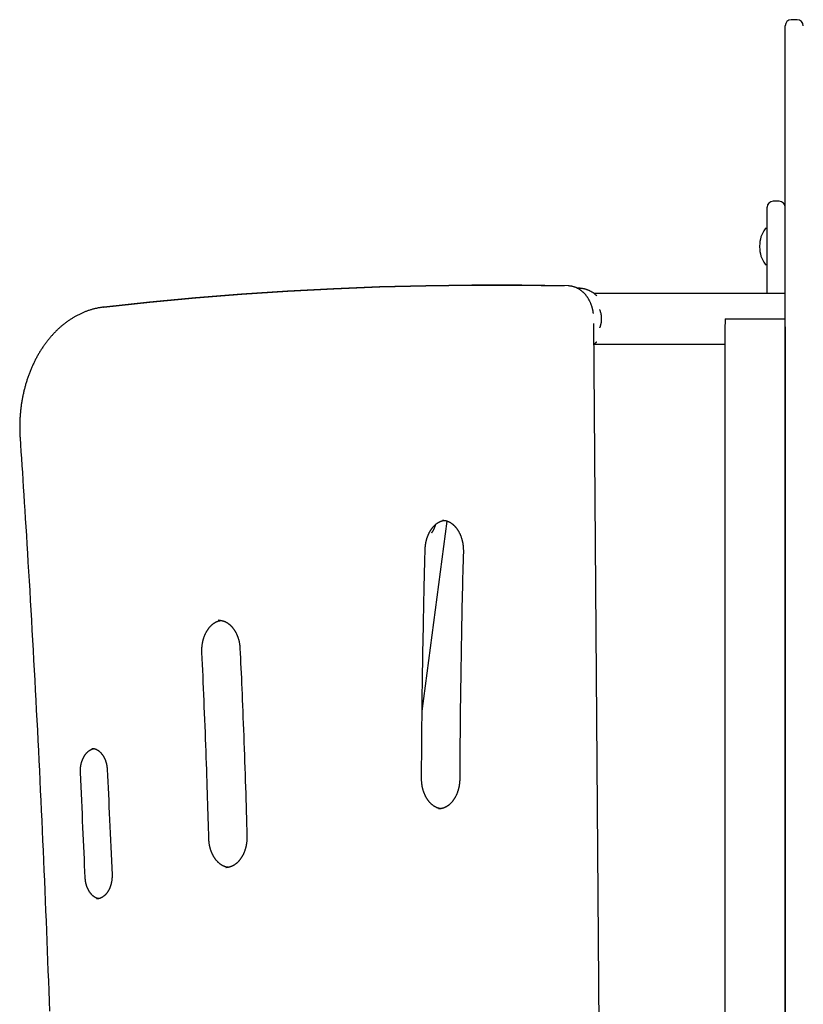
# Model space of a CAD drawing. Extents: x -5056 to 4064, y -2340 to 1742.
# Drawn here: x -1635 to -1115, y 1089 to 1742 of the extents above; entities that cross this region are included whole.
import ezdxf

# ---------------------------------------------------------------- set-up
doc = ezdxf.new("R2010")
doc.units = 0

msp = doc.modelspace()

# ---------------------------------------------------------------- linework, layer by layer
at = {"color": 7, "linetype": 'Continuous'}
for p, q in [((-1118.78, 1742.15), (-1122.78, 1742.15)), ((-1126.78, 1646.72), (-1126.78, 1738.15)), ((-1126.78, 1560.23), (-1126.78, 1646.72)), ((-1130.78, 1621.62), (-1134.78, 1621.62)), ((-1138.78, 1593.79), (-1138.78, 1617.62)), ((-1139.28, 1603.62), (-1139.78, 1603.62)), ((-1143.79, 1591.97), (-1143.79, 1591.27)), ((-1138.78, 1560.5), (-1138.78, 1593.79)), ((-1139.78, 1579.62), (-1139.28, 1579.62)), ((-1126.78, 1560.5), (-1176.29, 1560.5)), ((-1126.78, 1548.94), (-1126.78, 1560.23)), ((-1126.78, 1543.65), (-1126.78, 1548.94)), ((-1166.69, 1543.65), (-1162.78, 1543.65)), ((-1162.78, 1543.65), (-1130.78, 1543.65)), ((-1130.78, 1543.65), (-1126.87, 1543.65)), ((-1126.78, 1538.37), (-1126.78, 1543.65)), ((-1126.78, 1538.37), (-1126.78, 563.65)), ((-1126.78, 917.56), (-1126.78, 1538.37))]:
    msp.add_line(p, q, dxfattribs=at)
at = {"color": 9, "linetype": 'Continuous'}
for p, q in [((-1320.05, 1566.02), (-1322.7, 1566.02)), ((-1319.96, 1566.02), (-1322.61, 1566.02)), ((-1321.39, 1566.02), (-1310.93, 1566)), ((-1242.48, 1560.5), (-1253.82, 1560.5)), ((-1176.29, 1560.5), (-1242.48, 1560.5)), ((-1126.78, 1560.5), (-1176.29, 1560.5)), ((-1579.14, 1551.36), (-1579.34, 1551.35)), ((-1579.25, 1551.35), (-1579.05, 1551.36)), ((-1166.69, 1543.65), (-1162.78, 1543.65)), ((-1162.78, 1543.65), (-1130.78, 1543.65)), ((-1130.78, 1543.65), (-1126.87, 1543.65)), ((-1245.97, 520), (-1253.84, 1540.49)), ((-1166.78, 1538.37), (-1166.78, 563.65)), ((-1253.73, 1526.8), (-1242.48, 1526.8)), ((-1242.48, 1526.8), (-1176.29, 1526.8)), ((-1176.29, 1526.8), (-1166.78, 1526.8)), ((-1367.77, 1283.19), (-1351.1, 1409.36)), ((-1502.64, 1343.54), (-1502.88, 1343.53)), ((-1498.03, 1179.47), (-1497.89, 1179.47))]:
    msp.add_line(p, q, dxfattribs=at)
for points in [[(-1322.7, 1566.02), (-1334.85, 1565.99), (-1365.42, 1565.61), (-1395.99, 1564.82), (-1426.56, 1563.62), (-1457.11, 1562), (-1487.64, 1559.96), (-1518.16, 1557.51), (-1548.66, 1554.64), (-1579.14, 1551.36)], [(-1579.05, 1551.36), (-1548.57, 1554.64), (-1518.07, 1557.51), (-1487.55, 1559.96), (-1457.02, 1562), (-1426.47, 1563.62), (-1395.9, 1564.82), (-1365.33, 1565.61), (-1334.76, 1565.98), (-1304.19, 1565.94), (-1273.61, 1565.48)], [(-1270.96, 1565.48), (-1301.54, 1565.94), (-1319.96, 1566.02)], [(-1254.12, 1547.25), (-1254.14, 1547.42), (-1254.16, 1547.59), (-1254.18, 1547.76), (-1254.2, 1547.93), (-1254.22, 1548.11), (-1254.25, 1548.3), (-1254.28, 1548.49), (-1254.31, 1548.69), (-1254.35, 1548.9), (-1254.39, 1549.12), (-1254.44, 1549.34), (-1254.49, 1549.58), (-1254.55, 1549.83), (-1254.62, 1550.08), (-1254.68, 1550.34), (-1254.76, 1550.62), (-1254.84, 1550.9), (-1254.92, 1551.18), (-1255.01, 1551.48), (-1255.1, 1551.77), (-1255.2, 1552.07), (-1255.3, 1552.38), (-1255.4, 1552.68), (-1255.51, 1552.98), (-1255.63, 1553.28), (-1255.74, 1553.58), (-1255.86, 1553.88), (-1255.99, 1554.17), (-1256.12, 1554.46), (-1256.25, 1554.75), (-1256.39, 1555.04), (-1256.53, 1555.32), (-1256.67, 1555.61), (-1256.82, 1555.89), (-1256.97, 1556.16), (-1257.12, 1556.44), (-1257.28, 1556.71), (-1257.44, 1556.97), (-1257.6, 1557.24), (-1257.77, 1557.5), (-1257.94, 1557.76), (-1258.11, 1558.01), (-1258.29, 1558.26), (-1258.47, 1558.51), (-1258.65, 1558.76), (-1258.84, 1559), (-1259.03, 1559.24), (-1259.22, 1559.47), (-1259.41, 1559.7), (-1259.61, 1559.93), (-1259.81, 1560.15), (-1260.02, 1560.37), (-1260.22, 1560.59), (-1260.43, 1560.8), (-1260.64, 1561), (-1260.86, 1561.21), (-1261.08, 1561.41), (-1261.3, 1561.6), (-1261.52, 1561.79), (-1261.74, 1561.98), (-1261.97, 1562.16), (-1262.2, 1562.34), (-1262.43, 1562.51), (-1262.66, 1562.68), (-1262.9, 1562.84), (-1263.14, 1563), (-1263.37, 1563.15), (-1263.62, 1563.3), (-1263.86, 1563.45), (-1264.1, 1563.59), (-1264.35, 1563.72), (-1264.6, 1563.85), (-1264.85, 1563.98), (-1265.1, 1564.1), (-1265.35, 1564.21), (-1265.61, 1564.32), (-1265.86, 1564.43), (-1266.12, 1564.53), (-1266.38, 1564.63), (-1266.64, 1564.72), (-1266.9, 1564.81), (-1267.16, 1564.89), (-1267.42, 1564.96), (-1267.69, 1565.04), (-1267.95, 1565.1), (-1268.22, 1565.16), (-1268.49, 1565.22), (-1268.75, 1565.27), (-1269.02, 1565.31), (-1269.29, 1565.34), (-1269.57, 1565.37), (-1269.84, 1565.4), (-1270.11, 1565.42), (-1270.38, 1565.45), (-1270.65, 1565.46), (-1270.93, 1565.48)], [(-1251.87, 1558.89), (-1252.06, 1559.07), (-1252.25, 1559.24), (-1252.45, 1559.42), (-1252.64, 1559.59), (-1252.84, 1559.77), (-1253.04, 1559.94), (-1253.24, 1560.11), (-1253.45, 1560.28), (-1253.67, 1560.45), (-1253.89, 1560.61), (-1254.12, 1560.77), (-1254.36, 1560.93), (-1254.59, 1561.09), (-1254.84, 1561.24), (-1255.09, 1561.39), (-1255.34, 1561.54), (-1255.6, 1561.68), (-1255.87, 1561.83), (-1256.14, 1561.97), (-1256.41, 1562.1), (-1256.68, 1562.24), (-1256.96, 1562.36), (-1257.24, 1562.49), (-1257.52, 1562.61), (-1257.81, 1562.72), (-1258.09, 1562.83), (-1258.38, 1562.93), (-1258.66, 1563.03), (-1258.95, 1563.12), (-1259.24, 1563.21), (-1259.53, 1563.29), (-1259.82, 1563.36), (-1260.11, 1563.43), (-1260.4, 1563.5), (-1260.69, 1563.55), (-1260.98, 1563.61), (-1261.26, 1563.66), (-1261.53, 1563.7), (-1261.79, 1563.74), (-1262.05, 1563.77), (-1262.29, 1563.8), (-1262.52, 1563.83), (-1262.75, 1563.85), (-1262.96, 1563.87), (-1263.15, 1563.89), (-1263.34, 1563.9), (-1263.52, 1563.91), (-1263.68, 1563.91), (-1263.83, 1563.91), (-1263.98, 1563.91), (-1264.11, 1563.91), (-1264.24, 1563.9), (-1264.36, 1563.89), (-1264.47, 1563.88), (-1264.59, 1563.87), (-1264.7, 1563.86)], [(-1579.25, 1551.35), (-1579.58, 1551.3), (-1579.92, 1551.26), (-1580.26, 1551.22), (-1580.6, 1551.17), (-1580.94, 1551.12), (-1581.29, 1551.07), (-1581.65, 1551.01), (-1582.01, 1550.95), (-1582.39, 1550.89), (-1582.77, 1550.82), (-1583.16, 1550.74), (-1583.56, 1550.66), (-1583.96, 1550.57), (-1584.38, 1550.48), (-1584.8, 1550.38), (-1585.24, 1550.27), (-1585.68, 1550.16), (-1586.12, 1550.04), (-1586.57, 1549.92), (-1587.03, 1549.79), (-1587.49, 1549.65), (-1587.96, 1549.51), (-1588.42, 1549.37), (-1588.89, 1549.22), (-1589.35, 1549.06), (-1589.82, 1548.9), (-1590.28, 1548.73), (-1590.74, 1548.56), (-1591.2, 1548.39), (-1591.66, 1548.21), (-1592.12, 1548.02), (-1592.58, 1547.83), (-1593.03, 1547.64), (-1593.49, 1547.44), (-1593.94, 1547.24), (-1594.39, 1547.03), (-1594.84, 1546.81), (-1595.29, 1546.6), (-1595.74, 1546.37), (-1596.19, 1546.15), (-1596.64, 1545.92), (-1597.08, 1545.68), (-1597.52, 1545.44), (-1597.97, 1545.19), (-1598.41, 1544.94), (-1598.84, 1544.69), (-1599.28, 1544.43), (-1599.72, 1544.17), (-1600.15, 1543.9), (-1600.58, 1543.63), (-1601.01, 1543.35), (-1601.44, 1543.07), (-1601.87, 1542.78), (-1602.3, 1542.49), (-1602.72, 1542.2), (-1603.14, 1541.9), (-1603.56, 1541.6), (-1603.98, 1541.29), (-1604.4, 1540.98), (-1604.81, 1540.66), (-1605.23, 1540.34), (-1605.64, 1540.02), (-1606.05, 1539.69), (-1606.45, 1539.35), (-1606.86, 1539.02), (-1607.26, 1538.67), (-1607.66, 1538.33), (-1608.06, 1537.98), (-1608.46, 1537.62), (-1608.85, 1537.26), (-1609.25, 1536.9), (-1609.64, 1536.54), (-1610.03, 1536.17), (-1610.41, 1535.79), (-1610.8, 1535.41), (-1611.18, 1535.03), (-1611.56, 1534.64), (-1611.93, 1534.25), (-1612.31, 1533.86), (-1612.68, 1533.46), (-1613.05, 1533.06), (-1613.42, 1532.65), (-1613.78, 1532.24), (-1614.14, 1531.83), (-1614.5, 1531.41), (-1614.86, 1530.99), (-1615.21, 1530.57), (-1615.57, 1530.14), (-1615.92, 1529.71), (-1616.26, 1529.27), (-1616.61, 1528.83), (-1616.95, 1528.39), (-1617.29, 1527.94), (-1617.62, 1527.49), (-1617.96, 1527.04), (-1618.29, 1526.58), (-1618.62, 1526.12), (-1618.94, 1525.66), (-1619.26, 1525.19), (-1619.58, 1524.72), (-1619.9, 1524.25), (-1620.21, 1523.77), (-1620.53, 1523.29), (-1620.83, 1522.81), (-1621.14, 1522.32), (-1621.44, 1521.83), (-1621.74, 1521.34), (-1622.04, 1520.84), (-1622.33, 1520.34), (-1622.62, 1519.84), (-1622.91, 1519.34), (-1623.19, 1518.83), (-1623.47, 1518.32), (-1623.75, 1517.81), (-1624.03, 1517.29), (-1624.3, 1516.77), (-1624.57, 1516.25), (-1624.83, 1515.72), (-1625.1, 1515.19), (-1625.35, 1514.66), (-1625.61, 1514.13), (-1625.86, 1513.6), (-1626.11, 1513.06), (-1626.36, 1512.52), (-1626.6, 1511.97), (-1626.84, 1511.43), (-1627.08, 1510.88), (-1627.31, 1510.33), (-1627.54, 1509.78), (-1627.77, 1509.22), (-1627.99, 1508.66), (-1628.21, 1508.1), (-1628.43, 1507.54), (-1628.64, 1506.98), (-1628.85, 1506.41), (-1629.06, 1505.84), (-1629.26, 1505.27), (-1629.46, 1504.7), (-1629.66, 1504.12), (-1629.85, 1503.55), (-1630.04, 1502.97), (-1630.22, 1502.39), (-1630.41, 1501.8), (-1630.58, 1501.22), (-1630.76, 1500.63), (-1630.93, 1500.04), (-1631.1, 1499.45), (-1631.26, 1498.86), (-1631.42, 1498.27), (-1631.58, 1497.67), (-1631.74, 1497.08), (-1631.89, 1496.48), (-1632.03, 1495.88), (-1632.18, 1495.28), (-1632.31, 1494.68), (-1632.45, 1494.07), (-1632.58, 1493.47), (-1632.71, 1492.86), (-1632.84, 1492.25), (-1632.96, 1491.64), (-1633.08, 1491.03), (-1633.19, 1490.42), (-1633.3, 1489.81), (-1633.41, 1489.19), (-1633.51, 1488.58), (-1633.61, 1487.96), (-1633.7, 1487.35), (-1633.8, 1486.73), (-1633.88, 1486.11), (-1633.97, 1485.49), (-1634.05, 1484.87), (-1634.13, 1484.25), (-1634.2, 1483.62), (-1634.27, 1483), (-1634.34, 1482.38), (-1634.4, 1481.75), (-1634.46, 1481.13), (-1634.51, 1480.5), (-1634.56, 1479.88), (-1634.61, 1479.25), (-1634.65, 1478.62), (-1634.69, 1478), (-1634.73, 1477.37), (-1634.76, 1476.74), (-1634.79, 1476.11), (-1634.81, 1475.48), (-1634.84, 1474.86), (-1634.85, 1474.24), (-1634.87, 1473.63), (-1634.88, 1473.03), (-1634.88, 1472.44), (-1634.89, 1471.87), (-1634.89, 1471.31), (-1634.89, 1470.76), (-1634.88, 1470.23), (-1634.87, 1469.72), (-1634.86, 1469.22), (-1634.85, 1468.74), (-1634.83, 1468.27), (-1634.82, 1467.82), (-1634.8, 1467.38), (-1634.78, 1466.95), (-1634.76, 1466.54), (-1634.74, 1466.14), (-1634.72, 1465.74), (-1634.69, 1465.36), (-1634.67, 1464.97), (-1634.65, 1464.59)], [(-1249.9, 1537.54), (-1249.8, 1537.79), (-1249.7, 1538.05), (-1249.59, 1538.3), (-1249.5, 1538.57), (-1249.4, 1538.83), (-1249.31, 1539.1), (-1249.22, 1539.38), (-1249.14, 1539.67), (-1249.06, 1539.97), (-1248.99, 1540.28), (-1248.92, 1540.59), (-1248.87, 1540.91), (-1248.81, 1541.24), (-1248.77, 1541.57), (-1248.73, 1541.91), (-1248.7, 1542.24), (-1248.68, 1542.58), (-1248.66, 1542.92), (-1248.65, 1543.26), (-1248.65, 1543.6), (-1248.65, 1543.94), (-1248.66, 1544.28), (-1248.68, 1544.62), (-1248.7, 1544.96), (-1248.73, 1545.29), (-1248.77, 1545.62), (-1248.81, 1545.95), (-1248.86, 1546.28), (-1248.91, 1546.6), (-1248.97, 1546.91), (-1249.04, 1547.22), (-1249.12, 1547.52), (-1249.2, 1547.82), (-1249.29, 1548.11), (-1249.38, 1548.39), (-1249.48, 1548.67), (-1249.58, 1548.95), (-1249.69, 1549.22), (-1249.8, 1549.49), (-1249.9, 1549.76)], [(-1166.69, 1543.65), (-1166.7, 1543.32), (-1166.7, 1542.98), (-1166.71, 1542.65), (-1166.71, 1542.31), (-1166.72, 1541.98), (-1166.72, 1541.65), (-1166.73, 1541.31), (-1166.73, 1540.98), (-1166.74, 1540.65), (-1166.74, 1540.32), (-1166.75, 1540), (-1166.76, 1539.67), (-1166.76, 1539.34), (-1166.77, 1539.02), (-1166.78, 1538.69), (-1166.78, 1538.37)], [(-1253.82, 1526.8), (-1253.7, 1526.88), (-1253.58, 1526.97), (-1253.45, 1527.05), (-1253.33, 1527.14), (-1253.21, 1527.23), (-1253.09, 1527.32), (-1252.96, 1527.42), (-1252.84, 1527.51), (-1252.72, 1527.62), (-1252.6, 1527.72), (-1252.48, 1527.83), (-1252.36, 1527.95), (-1252.24, 1528.06), (-1252.12, 1528.18), (-1252, 1528.3), (-1251.88, 1528.42)], [(-1634.65, 1464.59), (-1634.34, 1460.04), (-1634.04, 1455.48), (-1633.74, 1450.89), (-1633.43, 1446.24), (-1633.12, 1441.54), (-1632.81, 1436.74), (-1632.49, 1431.86), (-1632.16, 1426.85), (-1631.84, 1421.72), (-1631.5, 1416.45), (-1631.16, 1411.06), (-1630.81, 1405.53), (-1630.46, 1399.87), (-1630.11, 1394.08), (-1629.75, 1388.16), (-1629.38, 1382.11), (-1629.01, 1375.92), (-1628.64, 1369.63), (-1628.26, 1363.23), (-1627.88, 1356.75), (-1627.5, 1350.21), (-1627.12, 1343.62), (-1626.75, 1336.99), (-1626.37, 1330.35), (-1626, 1323.7), (-1625.63, 1317.05), (-1625.27, 1310.41), (-1624.91, 1303.76), (-1624.56, 1297.11), (-1624.2, 1290.46), (-1623.86, 1283.82), (-1623.51, 1277.17), (-1623.17, 1270.52), (-1622.83, 1263.87), (-1622.5, 1257.22), (-1622.17, 1250.57), (-1621.84, 1243.92), (-1621.52, 1237.27), (-1621.2, 1230.62), (-1620.89, 1223.96), (-1620.58, 1217.31), (-1620.27, 1210.66), (-1619.97, 1204.01), (-1619.67, 1197.36), (-1619.37, 1190.7), (-1619.08, 1184.05), (-1618.79, 1177.4), (-1618.5, 1170.74), (-1618.22, 1164.09), (-1617.94, 1157.43), (-1617.67, 1150.78), (-1617.4, 1144.12), (-1617.13, 1137.47), (-1616.87, 1130.81), (-1616.61, 1124.16), (-1616.35, 1117.5), (-1616.1, 1110.84), (-1615.85, 1104.19), (-1615.61, 1097.53), (-1615.36, 1090.87), (-1615.13, 1084.22)], [(-1365.74, 1390.72), (-1365.73, 1390.92), (-1365.72, 1391.13), (-1365.71, 1391.35), (-1365.7, 1391.56), (-1365.69, 1391.78), (-1365.68, 1392), (-1365.66, 1392.22), (-1365.64, 1392.45), (-1365.62, 1392.69), (-1365.6, 1392.93), (-1365.57, 1393.18), (-1365.54, 1393.43), (-1365.5, 1393.69), (-1365.47, 1393.96), (-1365.42, 1394.23), (-1365.38, 1394.5), (-1365.33, 1394.78), (-1365.28, 1395.07), (-1365.22, 1395.36), (-1365.16, 1395.65), (-1365.1, 1395.94), (-1365.03, 1396.23), (-1364.96, 1396.53), (-1364.88, 1396.82), (-1364.81, 1397.11), (-1364.73, 1397.4), (-1364.64, 1397.69), (-1364.56, 1397.97), (-1364.47, 1398.26), (-1364.37, 1398.54), (-1364.28, 1398.82), (-1364.18, 1399.09), (-1364.07, 1399.37), (-1363.97, 1399.64), (-1363.86, 1399.91), (-1363.75, 1400.17), (-1363.64, 1400.44), (-1363.52, 1400.7), (-1363.4, 1400.96), (-1363.28, 1401.21), (-1363.16, 1401.47), (-1363.03, 1401.72), (-1362.9, 1401.97), (-1362.77, 1402.21), (-1362.63, 1402.45), (-1362.5, 1402.69), (-1362.36, 1402.92), (-1362.22, 1403.16), (-1362.07, 1403.38), (-1361.93, 1403.61), (-1361.78, 1403.83), (-1361.63, 1404.05), (-1361.47, 1404.26), (-1361.32, 1404.48), (-1361.16, 1404.68), (-1361, 1404.89), (-1360.84, 1405.09), (-1360.68, 1405.28), (-1360.51, 1405.48), (-1360.35, 1405.67), (-1360.18, 1405.85), (-1360.01, 1406.03), (-1359.84, 1406.21), (-1359.67, 1406.39), (-1359.49, 1406.56), (-1359.31, 1406.72), (-1359.14, 1406.88), (-1358.96, 1407.04), (-1358.78, 1407.2), (-1358.6, 1407.35), (-1358.41, 1407.49), (-1358.23, 1407.64), (-1358.04, 1407.77), (-1357.86, 1407.91), (-1357.67, 1408.04), (-1357.48, 1408.16), (-1357.29, 1408.29), (-1357.1, 1408.4), (-1356.9, 1408.52), (-1356.71, 1408.63), (-1356.52, 1408.73), (-1356.32, 1408.83), (-1356.13, 1408.92), (-1355.94, 1409.01), (-1355.75, 1409.1), (-1355.56, 1409.18), (-1355.38, 1409.26), (-1355.2, 1409.33), (-1355.03, 1409.39), (-1354.86, 1409.45), (-1354.7, 1409.51), (-1354.54, 1409.56), (-1354.39, 1409.61), (-1354.25, 1409.65), (-1354.11, 1409.68), (-1353.97, 1409.71), (-1353.85, 1409.74), (-1353.72, 1409.76), (-1353.61, 1409.78), (-1353.49, 1409.79), (-1353.38, 1409.81), (-1353.27, 1409.82), (-1353.16, 1409.83), (-1353.06, 1409.83)], [(-1361.38, 1401.58), (-1361.32, 1401.67), (-1361.25, 1401.76), (-1361.18, 1401.85), (-1361.11, 1401.94), (-1361.04, 1402.05), (-1360.97, 1402.16), (-1360.89, 1402.28), (-1360.82, 1402.41), (-1360.73, 1402.55), (-1360.65, 1402.7), (-1360.56, 1402.86), (-1360.46, 1403.04), (-1360.37, 1403.22), (-1360.27, 1403.41), (-1360.17, 1403.61), (-1360.07, 1403.81), (-1359.97, 1404.03), (-1359.86, 1404.24), (-1359.76, 1404.46), (-1359.66, 1404.69), (-1359.56, 1404.91), (-1359.46, 1405.13), (-1359.37, 1405.36), (-1359.28, 1405.58), (-1359.2, 1405.8), (-1359.13, 1406.01), (-1359.06, 1406.22), (-1358.99, 1406.43), (-1358.93, 1406.64), (-1358.87, 1406.85), (-1358.81, 1407.05), (-1358.75, 1407.26)], [(-1354.34, 1409.94), (-1354.14, 1409.93), (-1353.93, 1409.92), (-1353.73, 1409.91), (-1353.53, 1409.9), (-1353.32, 1409.88), (-1353.12, 1409.86), (-1352.92, 1409.83), (-1352.71, 1409.8), (-1352.51, 1409.77), (-1352.3, 1409.72), (-1352.09, 1409.67), (-1351.89, 1409.62), (-1351.68, 1409.56), (-1351.47, 1409.5), (-1351.26, 1409.43), (-1351.06, 1409.35), (-1350.85, 1409.28), (-1350.64, 1409.19), (-1350.43, 1409.1), (-1350.23, 1409.01), (-1350.02, 1408.91), (-1349.81, 1408.81), (-1349.61, 1408.71), (-1349.41, 1408.59), (-1349.2, 1408.48), (-1349, 1408.36), (-1348.8, 1408.23), (-1348.6, 1408.1), (-1348.41, 1407.97), (-1348.21, 1407.83), (-1348.02, 1407.69), (-1347.82, 1407.54), (-1347.63, 1407.39), (-1347.44, 1407.24), (-1347.26, 1407.08), (-1347.07, 1406.92), (-1346.89, 1406.75), (-1346.7, 1406.58), (-1346.52, 1406.4), (-1346.35, 1406.22), (-1346.17, 1406.04), (-1346, 1405.86), (-1345.82, 1405.67), (-1345.65, 1405.47), (-1345.48, 1405.27), (-1345.32, 1405.07), (-1345.15, 1404.87), (-1344.99, 1404.66), (-1344.83, 1404.45), (-1344.68, 1404.23), (-1344.52, 1404.01), (-1344.37, 1403.79), (-1344.22, 1403.56), (-1344.07, 1403.34), (-1343.92, 1403.1), (-1343.78, 1402.87), (-1343.64, 1402.63), (-1343.5, 1402.39), (-1343.37, 1402.14), (-1343.24, 1401.9), (-1343.11, 1401.65), (-1342.98, 1401.39), (-1342.85, 1401.14), (-1342.73, 1400.88), (-1342.61, 1400.62), (-1342.5, 1400.35), (-1342.38, 1400.08), (-1342.27, 1399.82), (-1342.17, 1399.54), (-1342.06, 1399.27), (-1341.96, 1398.99), (-1341.86, 1398.71), (-1341.77, 1398.43), (-1341.67, 1398.15), (-1341.58, 1397.87), (-1341.5, 1397.58), (-1341.41, 1397.29), (-1341.34, 1397), (-1341.26, 1396.71), (-1341.19, 1396.41), (-1341.12, 1396.12), (-1341.05, 1395.82), (-1340.99, 1395.52), (-1340.93, 1395.22), (-1340.87, 1394.92), (-1340.82, 1394.62), (-1340.77, 1394.32), (-1340.72, 1394.02), (-1340.67, 1393.71), (-1340.63, 1393.41), (-1340.6, 1393.11), (-1340.56, 1392.81), (-1340.53, 1392.5), (-1340.51, 1392.2), (-1340.49, 1391.9), (-1340.47, 1391.6), (-1340.46, 1391.29), (-1340.44, 1390.99), (-1340.44, 1390.69), (-1340.43, 1390.39), (-1340.43, 1390.09), (-1340.43, 1389.79), (-1340.43, 1389.49), (-1340.43, 1389.19)], [(-1368.15, 1238.53), (-1368.13, 1241.93), (-1368.11, 1245.35), (-1368.09, 1248.8), (-1368.07, 1252.28), (-1368.05, 1255.81), (-1368.03, 1259.4), (-1368, 1263.07), (-1367.97, 1266.82), (-1367.93, 1270.66), (-1367.9, 1274.61), (-1367.86, 1278.65), (-1367.81, 1282.79), (-1367.76, 1287.03), (-1367.71, 1291.37), (-1367.65, 1295.81), (-1367.59, 1300.34), (-1367.53, 1304.97), (-1367.46, 1309.67), (-1367.38, 1314.4), (-1367.31, 1319.14), (-1367.23, 1323.85), (-1367.15, 1328.51), (-1367.06, 1333.09), (-1366.98, 1337.55), (-1366.9, 1341.87), (-1366.81, 1346.04), (-1366.73, 1350.07), (-1366.65, 1353.95), (-1366.56, 1357.69), (-1366.48, 1361.28), (-1366.4, 1364.72), (-1366.32, 1368.02), (-1366.25, 1371.18), (-1366.17, 1374.21), (-1366.1, 1377.13), (-1366.02, 1379.95), (-1365.95, 1382.71), (-1365.88, 1385.41), (-1365.81, 1388.07), (-1365.74, 1390.72)], [(-1340.43, 1389.19), (-1340.52, 1385.8), (-1340.61, 1382.39), (-1340.7, 1378.96), (-1340.79, 1375.5), (-1340.88, 1371.98), (-1340.96, 1368.41), (-1341.05, 1364.76), (-1341.14, 1361.02), (-1341.23, 1357.19), (-1341.32, 1353.26), (-1341.4, 1349.24), (-1341.49, 1345.11), (-1341.58, 1340.89), (-1341.66, 1336.57), (-1341.74, 1332.15), (-1341.82, 1327.63), (-1341.9, 1323.03), (-1341.98, 1318.35), (-1342.06, 1313.64), (-1342.13, 1308.92), (-1342.2, 1304.23), (-1342.27, 1299.59), (-1342.33, 1295.04), (-1342.39, 1290.61), (-1342.44, 1286.32), (-1342.49, 1282.18), (-1342.53, 1278.19), (-1342.57, 1274.35), (-1342.6, 1270.66), (-1342.64, 1267.12), (-1342.66, 1263.72), (-1342.69, 1260.47), (-1342.71, 1257.37), (-1342.73, 1254.4), (-1342.75, 1251.55), (-1342.77, 1248.78), (-1342.78, 1246.09), (-1342.8, 1243.45), (-1342.81, 1240.86), (-1342.82, 1238.28)], [(-1513.95, 1322.21), (-1513.95, 1322.42), (-1513.96, 1322.63), (-1513.97, 1322.84), (-1513.97, 1323.05), (-1513.98, 1323.27), (-1513.98, 1323.49), (-1513.98, 1323.72), (-1513.98, 1323.95), (-1513.98, 1324.19), (-1513.97, 1324.43), (-1513.96, 1324.69), (-1513.95, 1324.94), (-1513.93, 1325.21), (-1513.92, 1325.48), (-1513.9, 1325.75), (-1513.87, 1326.03), (-1513.84, 1326.32), (-1513.81, 1326.61), (-1513.78, 1326.91), (-1513.74, 1327.2), (-1513.7, 1327.5), (-1513.65, 1327.81), (-1513.6, 1328.11), (-1513.55, 1328.41), (-1513.49, 1328.71), (-1513.43, 1329.01), (-1513.37, 1329.31), (-1513.31, 1329.61), (-1513.24, 1329.91), (-1513.16, 1330.2), (-1513.09, 1330.49), (-1513.01, 1330.78), (-1512.93, 1331.07), (-1512.84, 1331.36), (-1512.76, 1331.64), (-1512.67, 1331.92), (-1512.57, 1332.2), (-1512.47, 1332.48), (-1512.37, 1332.76), (-1512.27, 1333.03), (-1512.17, 1333.3), (-1512.06, 1333.57), (-1511.95, 1333.84), (-1511.83, 1334.1), (-1511.71, 1334.36), (-1511.59, 1334.62), (-1511.47, 1334.87), (-1511.35, 1335.13), (-1511.22, 1335.38), (-1511.09, 1335.62), (-1510.96, 1335.87), (-1510.82, 1336.11), (-1510.68, 1336.34), (-1510.54, 1336.58), (-1510.4, 1336.81), (-1510.26, 1337.04), (-1510.11, 1337.26), (-1509.96, 1337.48), (-1509.81, 1337.7), (-1509.66, 1337.91), (-1509.5, 1338.12), (-1509.34, 1338.33), (-1509.18, 1338.53), (-1509.02, 1338.73), (-1508.86, 1338.93), (-1508.69, 1339.12), (-1508.53, 1339.31), (-1508.36, 1339.49), (-1508.19, 1339.67), (-1508.01, 1339.85), (-1507.84, 1340.02), (-1507.67, 1340.19), (-1507.49, 1340.36), (-1507.31, 1340.52), (-1507.13, 1340.67), (-1506.95, 1340.83), (-1506.77, 1340.98), (-1506.59, 1341.12), (-1506.4, 1341.26), (-1506.21, 1341.4), (-1506.03, 1341.53), (-1505.84, 1341.66), (-1505.65, 1341.78), (-1505.46, 1341.9), (-1505.27, 1342.02), (-1505.07, 1342.13), (-1504.88, 1342.24), (-1504.69, 1342.34), (-1504.49, 1342.44), (-1504.29, 1342.54), (-1504.1, 1342.63), (-1503.9, 1342.72), (-1503.7, 1342.8), (-1503.5, 1342.88), (-1503.3, 1342.95), (-1503.1, 1343.02), (-1502.9, 1343.08), (-1502.7, 1343.14), (-1502.5, 1343.19), (-1502.3, 1343.24), (-1502.09, 1343.29), (-1501.89, 1343.33), (-1501.69, 1343.38), (-1501.49, 1343.42)], [(-1502.84, 1343.51), (-1502.73, 1343.52), (-1502.63, 1343.52), (-1502.52, 1343.53), (-1502.41, 1343.54), (-1502.3, 1343.54), (-1502.18, 1343.54), (-1502.05, 1343.54), (-1501.92, 1343.53), (-1501.79, 1343.52), (-1501.65, 1343.51), (-1501.5, 1343.49), (-1501.34, 1343.47), (-1501.18, 1343.44), (-1501.01, 1343.41), (-1500.83, 1343.37), (-1500.65, 1343.33), (-1500.46, 1343.29), (-1500.26, 1343.24), (-1500.06, 1343.18), (-1499.86, 1343.12), (-1499.65, 1343.06), (-1499.44, 1342.99), (-1499.23, 1342.92), (-1499.02, 1342.84), (-1498.81, 1342.75), (-1498.6, 1342.66), (-1498.39, 1342.57), (-1498.19, 1342.47), (-1497.98, 1342.37), (-1497.78, 1342.26), (-1497.57, 1342.14), (-1497.37, 1342.03), (-1497.17, 1341.9), (-1496.97, 1341.78), (-1496.77, 1341.65), (-1496.58, 1341.51), (-1496.38, 1341.37), (-1496.19, 1341.23), (-1495.99, 1341.08), (-1495.8, 1340.93), (-1495.62, 1340.77), (-1495.43, 1340.61), (-1495.24, 1340.45), (-1495.06, 1340.28), (-1494.88, 1340.11), (-1494.7, 1339.93), (-1494.52, 1339.75), (-1494.34, 1339.57), (-1494.17, 1339.38), (-1494, 1339.19), (-1493.83, 1339), (-1493.66, 1338.8), (-1493.5, 1338.59), (-1493.33, 1338.39), (-1493.17, 1338.18), (-1493.01, 1337.97), (-1492.86, 1337.75), (-1492.7, 1337.53), (-1492.55, 1337.31), (-1492.4, 1337.08), (-1492.25, 1336.85), (-1492.11, 1336.62), (-1491.97, 1336.38), (-1491.83, 1336.14), (-1491.69, 1335.9), (-1491.56, 1335.65), (-1491.42, 1335.4), (-1491.29, 1335.15), (-1491.17, 1334.9), (-1491.04, 1334.64), (-1490.92, 1334.38), (-1490.81, 1334.12), (-1490.69, 1333.85), (-1490.58, 1333.59), (-1490.47, 1333.32), (-1490.36, 1333.04), (-1490.26, 1332.77), (-1490.16, 1332.49), (-1490.06, 1332.21), (-1489.97, 1331.93), (-1489.87, 1331.65), (-1489.79, 1331.36), (-1489.7, 1331.08), (-1489.62, 1330.79), (-1489.54, 1330.5), (-1489.47, 1330.2), (-1489.39, 1329.91), (-1489.32, 1329.62), (-1489.26, 1329.32), (-1489.2, 1329.03), (-1489.14, 1328.73), (-1489.08, 1328.44), (-1489.03, 1328.14), (-1488.98, 1327.84), (-1488.94, 1327.55), (-1488.9, 1327.25), (-1488.86, 1326.95), (-1488.83, 1326.65), (-1488.8, 1326.36), (-1488.77, 1326.06), (-1488.75, 1325.76), (-1488.72, 1325.46), (-1488.7, 1325.16), (-1488.68, 1324.86)], [(-1509.37, 1198.72), (-1509.46, 1201.94), (-1509.54, 1205.17), (-1509.64, 1208.42), (-1509.73, 1211.71), (-1509.83, 1215.04), (-1509.93, 1218.43), (-1510.03, 1221.89), (-1510.14, 1225.44), (-1510.25, 1229.07), (-1510.37, 1232.78), (-1510.49, 1236.58), (-1510.62, 1240.46), (-1510.76, 1244.4), (-1510.9, 1248.41), (-1511.04, 1252.47), (-1511.19, 1256.58), (-1511.34, 1260.74), (-1511.5, 1264.94), (-1511.66, 1269.15), (-1511.83, 1273.38), (-1511.99, 1277.6), (-1512.16, 1281.82), (-1512.34, 1286.01), (-1512.51, 1290.16), (-1512.69, 1294.27), (-1512.86, 1298.34), (-1513.04, 1302.37), (-1513.22, 1306.37), (-1513.4, 1310.35), (-1513.58, 1314.31), (-1513.77, 1318.26), (-1513.95, 1322.21)], [(-1488.68, 1324.86), (-1488.53, 1321.64), (-1488.38, 1318.4), (-1488.23, 1315.14), (-1488.08, 1311.84), (-1487.93, 1308.5), (-1487.77, 1305.09), (-1487.62, 1301.62), (-1487.47, 1298.07), (-1487.31, 1294.42), (-1487.15, 1290.69), (-1486.99, 1286.88), (-1486.83, 1282.99), (-1486.68, 1279.03), (-1486.52, 1275), (-1486.36, 1270.91), (-1486.2, 1266.77), (-1486.04, 1262.57), (-1485.89, 1258.34), (-1485.73, 1254.09), (-1485.58, 1249.82), (-1485.44, 1245.55), (-1485.29, 1241.28), (-1485.15, 1237.04), (-1485.01, 1232.83), (-1484.88, 1228.65), (-1484.76, 1224.52), (-1484.63, 1220.42), (-1484.52, 1216.35), (-1484.4, 1212.3), (-1484.28, 1208.26), (-1484.17, 1204.24), (-1484.06, 1200.22)], [(-1594.59, 1242.49), (-1594.6, 1242.67), (-1594.61, 1242.85), (-1594.61, 1243.03), (-1594.61, 1243.22), (-1594.62, 1243.4), (-1594.62, 1243.59), (-1594.62, 1243.79), (-1594.62, 1243.99), (-1594.61, 1244.19), (-1594.6, 1244.4), (-1594.59, 1244.62), (-1594.58, 1244.84), (-1594.57, 1245.07), (-1594.55, 1245.3), (-1594.53, 1245.54), (-1594.5, 1245.78), (-1594.47, 1246.03), (-1594.44, 1246.28), (-1594.41, 1246.53), (-1594.37, 1246.79), (-1594.32, 1247.04), (-1594.28, 1247.3), (-1594.23, 1247.56), (-1594.18, 1247.82), (-1594.12, 1248.08), (-1594.06, 1248.33), (-1594, 1248.58), (-1593.94, 1248.84), (-1593.87, 1249.08), (-1593.8, 1249.33), (-1593.72, 1249.58), (-1593.65, 1249.82), (-1593.57, 1250.06), (-1593.48, 1250.3), (-1593.4, 1250.54), (-1593.31, 1250.77), (-1593.22, 1251.01), (-1593.12, 1251.24), (-1593.03, 1251.46), (-1592.93, 1251.69), (-1592.82, 1251.91), (-1592.72, 1252.13), (-1592.61, 1252.34), (-1592.5, 1252.56), (-1592.39, 1252.77), (-1592.28, 1252.97), (-1592.16, 1253.18), (-1592.04, 1253.38), (-1591.92, 1253.57), (-1591.8, 1253.77), (-1591.67, 1253.96), (-1591.55, 1254.14), (-1591.42, 1254.33), (-1591.29, 1254.5), (-1591.15, 1254.68), (-1591.02, 1254.85), (-1590.88, 1255.02), (-1590.74, 1255.19), (-1590.6, 1255.35), (-1590.46, 1255.51), (-1590.32, 1255.66), (-1590.18, 1255.81), (-1590.03, 1255.95), (-1589.88, 1256.1), (-1589.74, 1256.24), (-1589.59, 1256.37), (-1589.44, 1256.5), (-1589.28, 1256.63), (-1589.13, 1256.75), (-1588.98, 1256.87), (-1588.82, 1256.98), (-1588.67, 1257.09), (-1588.51, 1257.2), (-1588.36, 1257.3), (-1588.2, 1257.39), (-1588.04, 1257.49), (-1587.89, 1257.57), (-1587.74, 1257.66), (-1587.59, 1257.73), (-1587.45, 1257.81), (-1587.31, 1257.87), (-1587.17, 1257.94), (-1587.04, 1258), (-1586.91, 1258.05), (-1586.79, 1258.1), (-1586.67, 1258.14), (-1586.56, 1258.18), (-1586.45, 1258.21), (-1586.34, 1258.24), (-1586.24, 1258.27), (-1586.14, 1258.29), (-1586.05, 1258.31), (-1585.96, 1258.32), (-1585.87, 1258.34), (-1585.78, 1258.35), (-1585.69, 1258.36)], [(-1587.04, 1258.49), (-1586.89, 1258.49), (-1586.74, 1258.49), (-1586.59, 1258.48), (-1586.44, 1258.48), (-1586.29, 1258.47), (-1586.13, 1258.46), (-1585.98, 1258.44), (-1585.82, 1258.42), (-1585.66, 1258.39), (-1585.5, 1258.36), (-1585.34, 1258.32), (-1585.18, 1258.27), (-1585.02, 1258.22), (-1584.85, 1258.17), (-1584.68, 1258.11), (-1584.51, 1258.05), (-1584.34, 1257.98), (-1584.17, 1257.9), (-1584, 1257.82), (-1583.83, 1257.74), (-1583.66, 1257.65), (-1583.48, 1257.56), (-1583.31, 1257.46), (-1583.14, 1257.36), (-1582.97, 1257.25), (-1582.8, 1257.14), (-1582.64, 1257.02), (-1582.47, 1256.9), (-1582.31, 1256.78), (-1582.15, 1256.65), (-1581.99, 1256.52), (-1581.83, 1256.38), (-1581.67, 1256.24), (-1581.52, 1256.09), (-1581.36, 1255.94), (-1581.21, 1255.79), (-1581.06, 1255.64), (-1580.91, 1255.47), (-1580.77, 1255.31), (-1580.62, 1255.14), (-1580.48, 1254.97), (-1580.34, 1254.8), (-1580.2, 1254.62), (-1580.07, 1254.44), (-1579.93, 1254.25), (-1579.8, 1254.06), (-1579.67, 1253.87), (-1579.55, 1253.67), (-1579.42, 1253.48), (-1579.3, 1253.27), (-1579.18, 1253.07), (-1579.06, 1252.86), (-1578.95, 1252.65), (-1578.84, 1252.44), (-1578.73, 1252.22), (-1578.62, 1252), (-1578.52, 1251.78), (-1578.42, 1251.55), (-1578.32, 1251.32), (-1578.22, 1251.09), (-1578.13, 1250.86), (-1578.04, 1250.62), (-1577.95, 1250.39), (-1577.87, 1250.15), (-1577.78, 1249.9), (-1577.71, 1249.66), (-1577.63, 1249.41), (-1577.56, 1249.17), (-1577.49, 1248.92), (-1577.43, 1248.68), (-1577.36, 1248.43), (-1577.31, 1248.19), (-1577.25, 1247.95), (-1577.2, 1247.7), (-1577.15, 1247.47), (-1577.11, 1247.23), (-1577.07, 1247), (-1577.03, 1246.76), (-1577, 1246.53), (-1576.97, 1246.31), (-1576.94, 1246.08), (-1576.91, 1245.86), (-1576.89, 1245.64), (-1576.87, 1245.42), (-1576.86, 1245.2), (-1576.84, 1244.99), (-1576.82, 1244.77), (-1576.81, 1244.55)], [(-1591.42, 1172.74), (-1591.59, 1176.82), (-1591.77, 1180.9), (-1591.95, 1185.01), (-1592.13, 1189.14), (-1592.31, 1193.31), (-1592.5, 1197.52), (-1592.69, 1201.78), (-1592.89, 1206.1), (-1593.09, 1210.5), (-1593.29, 1214.95), (-1593.5, 1219.46), (-1593.72, 1224.01), (-1593.93, 1228.6), (-1594.15, 1233.22), (-1594.37, 1237.85), (-1594.59, 1242.49)], [(-1576.81, 1244.55), (-1576.61, 1240.47), (-1576.42, 1236.37), (-1576.22, 1232.25), (-1576.03, 1228.11), (-1575.83, 1223.93), (-1575.63, 1219.71), (-1575.43, 1215.43), (-1575.23, 1211.09), (-1575.03, 1206.68), (-1574.83, 1202.21), (-1574.63, 1197.69), (-1574.43, 1193.11), (-1574.23, 1188.51), (-1574.03, 1183.87), (-1573.82, 1179.22), (-1573.62, 1174.56)], [(-1355.56, 1218.52), (-1355.76, 1218.56), (-1355.96, 1218.59), (-1356.16, 1218.63), (-1356.35, 1218.67), (-1356.55, 1218.72), (-1356.75, 1218.77), (-1356.95, 1218.82), (-1357.15, 1218.88), (-1357.35, 1218.94), (-1357.55, 1219.01), (-1357.75, 1219.08), (-1357.96, 1219.17), (-1358.16, 1219.25), (-1358.36, 1219.34), (-1358.56, 1219.44), (-1358.76, 1219.54), (-1358.96, 1219.65), (-1359.16, 1219.76), (-1359.37, 1219.87), (-1359.57, 1219.99), (-1359.76, 1220.12), (-1359.96, 1220.25), (-1360.16, 1220.38), (-1360.36, 1220.52), (-1360.55, 1220.66), (-1360.74, 1220.81), (-1360.93, 1220.96), (-1361.12, 1221.11), (-1361.31, 1221.27), (-1361.5, 1221.43), (-1361.68, 1221.6), (-1361.86, 1221.77), (-1362.04, 1221.94), (-1362.22, 1222.12), (-1362.4, 1222.31), (-1362.57, 1222.49), (-1362.74, 1222.68), (-1362.91, 1222.88), (-1363.08, 1223.07), (-1363.25, 1223.27), (-1363.41, 1223.48), (-1363.58, 1223.69), (-1363.73, 1223.9), (-1363.89, 1224.12), (-1364.05, 1224.33), (-1364.2, 1224.56), (-1364.35, 1224.78), (-1364.5, 1225.01), (-1364.64, 1225.24), (-1364.79, 1225.48), (-1364.93, 1225.72), (-1365.07, 1225.96), (-1365.2, 1226.2), (-1365.33, 1226.45), (-1365.46, 1226.7), (-1365.59, 1226.95), (-1365.72, 1227.21), (-1365.84, 1227.47), (-1365.96, 1227.73), (-1366.07, 1227.99), (-1366.19, 1228.26), (-1366.3, 1228.53), (-1366.4, 1228.8), (-1366.51, 1229.07), (-1366.61, 1229.35), (-1366.71, 1229.63), (-1366.8, 1229.91), (-1366.9, 1230.19), (-1366.99, 1230.48), (-1367.07, 1230.77), (-1367.16, 1231.05), (-1367.24, 1231.34), (-1367.31, 1231.64), (-1367.38, 1231.93), (-1367.45, 1232.23), (-1367.52, 1232.52), (-1367.58, 1232.82), (-1367.65, 1233.12), (-1367.7, 1233.42), (-1367.76, 1233.72), (-1367.81, 1234.02), (-1367.85, 1234.32), (-1367.9, 1234.62), (-1367.94, 1234.92), (-1367.97, 1235.22), (-1368.01, 1235.52), (-1368.04, 1235.83), (-1368.06, 1236.13), (-1368.08, 1236.43), (-1368.1, 1236.73), (-1368.11, 1237.03), (-1368.12, 1237.33), (-1368.13, 1237.63), (-1368.14, 1237.93), (-1368.15, 1238.23), (-1368.15, 1238.53)], [(-1342.82, 1238.28), (-1342.83, 1238.07), (-1342.83, 1237.86), (-1342.84, 1237.64), (-1342.84, 1237.43), (-1342.85, 1237.21), (-1342.86, 1236.99), (-1342.87, 1236.77), (-1342.88, 1236.54), (-1342.9, 1236.3), (-1342.92, 1236.05), (-1342.94, 1235.81), (-1342.96, 1235.55), (-1342.99, 1235.29), (-1343.02, 1235.02), (-1343.06, 1234.75), (-1343.1, 1234.47), (-1343.14, 1234.19), (-1343.19, 1233.9), (-1343.24, 1233.61), (-1343.29, 1233.32), (-1343.35, 1233.02), (-1343.41, 1232.73), (-1343.47, 1232.43), (-1343.54, 1232.13), (-1343.61, 1231.84), (-1343.69, 1231.55), (-1343.76, 1231.26), (-1343.84, 1230.97), (-1343.93, 1230.68), (-1344.01, 1230.39), (-1344.1, 1230.11), (-1344.2, 1229.83), (-1344.29, 1229.55), (-1344.39, 1229.27), (-1344.49, 1229), (-1344.6, 1228.73), (-1344.71, 1228.46), (-1344.82, 1228.19), (-1344.93, 1227.93), (-1345.05, 1227.67), (-1345.17, 1227.41), (-1345.29, 1227.15), (-1345.41, 1226.9), (-1345.54, 1226.65), (-1345.67, 1226.4), (-1345.8, 1226.15), (-1345.93, 1225.91), (-1346.07, 1225.68), (-1346.21, 1225.44), (-1346.35, 1225.21), (-1346.5, 1224.98), (-1346.64, 1224.75), (-1346.79, 1224.53), (-1346.94, 1224.31), (-1347.09, 1224.1), (-1347.25, 1223.89), (-1347.41, 1223.68), (-1347.56, 1223.48), (-1347.73, 1223.28), (-1347.89, 1223.08), (-1348.05, 1222.89), (-1348.22, 1222.7), (-1348.39, 1222.51), (-1348.56, 1222.33), (-1348.73, 1222.15), (-1348.9, 1221.98), (-1349.08, 1221.81), (-1349.25, 1221.64), (-1349.43, 1221.48), (-1349.61, 1221.32), (-1349.79, 1221.16), (-1349.97, 1221.01), (-1350.15, 1220.87), (-1350.34, 1220.72), (-1350.52, 1220.59), (-1350.71, 1220.45), (-1350.9, 1220.32), (-1351.09, 1220.2), (-1351.28, 1220.07), (-1351.47, 1219.96), (-1351.66, 1219.84), (-1351.85, 1219.73), (-1352.05, 1219.63), (-1352.24, 1219.53), (-1352.44, 1219.43), (-1352.64, 1219.34), (-1352.84, 1219.25), (-1353.03, 1219.17), (-1353.23, 1219.09), (-1353.43, 1219.01), (-1353.63, 1218.94), (-1353.83, 1218.88), (-1354.02, 1218.82), (-1354.22, 1218.76), (-1354.4, 1218.71), (-1354.59, 1218.66), (-1354.77, 1218.62), (-1354.94, 1218.58), (-1355.1, 1218.54), (-1355.27, 1218.51), (-1355.42, 1218.48), (-1355.57, 1218.46), (-1355.72, 1218.44), (-1355.85, 1218.43), (-1355.99, 1218.42), (-1356.11, 1218.42), (-1356.24, 1218.41), (-1356.36, 1218.42), (-1356.48, 1218.42), (-1356.59, 1218.42), (-1356.7, 1218.43), (-1356.82, 1218.43)], [(-1496.7, 1179.6), (-1496.86, 1179.62), (-1497.01, 1179.64), (-1497.17, 1179.66), (-1497.33, 1179.69), (-1497.49, 1179.72), (-1497.65, 1179.75), (-1497.82, 1179.78), (-1497.98, 1179.82), (-1498.15, 1179.87), (-1498.33, 1179.92), (-1498.5, 1179.98), (-1498.68, 1180.04), (-1498.87, 1180.11), (-1499.05, 1180.18), (-1499.24, 1180.26), (-1499.43, 1180.35), (-1499.63, 1180.44), (-1499.83, 1180.54), (-1500.03, 1180.64), (-1500.23, 1180.74), (-1500.43, 1180.85), (-1500.63, 1180.97), (-1500.83, 1181.09), (-1501.03, 1181.21), (-1501.23, 1181.34), (-1501.42, 1181.48), (-1501.62, 1181.62), (-1501.81, 1181.76), (-1502, 1181.91), (-1502.19, 1182.06), (-1502.38, 1182.21), (-1502.57, 1182.37), (-1502.76, 1182.54), (-1502.94, 1182.7), (-1503.12, 1182.88), (-1503.3, 1183.05), (-1503.48, 1183.23), (-1503.66, 1183.41), (-1503.83, 1183.6), (-1504, 1183.79), (-1504.17, 1183.99), (-1504.34, 1184.18), (-1504.51, 1184.39), (-1504.67, 1184.59), (-1504.83, 1184.8), (-1504.99, 1185.01), (-1505.15, 1185.23), (-1505.3, 1185.45), (-1505.45, 1185.67), (-1505.6, 1185.9), (-1505.75, 1186.13), (-1505.9, 1186.36), (-1506.04, 1186.6), (-1506.18, 1186.84), (-1506.32, 1187.08), (-1506.45, 1187.32), (-1506.58, 1187.57), (-1506.71, 1187.82), (-1506.84, 1188.08), (-1506.96, 1188.33), (-1507.08, 1188.59), (-1507.2, 1188.85), (-1507.32, 1189.12), (-1507.43, 1189.38), (-1507.54, 1189.65), (-1507.65, 1189.93), (-1507.75, 1190.2), (-1507.85, 1190.48), (-1507.95, 1190.76), (-1508.05, 1191.04), (-1508.14, 1191.32), (-1508.23, 1191.61), (-1508.31, 1191.89), (-1508.39, 1192.18), (-1508.47, 1192.47), (-1508.55, 1192.77), (-1508.62, 1193.06), (-1508.69, 1193.35), (-1508.76, 1193.65), (-1508.82, 1193.95), (-1508.88, 1194.24), (-1508.94, 1194.54), (-1508.99, 1194.84), (-1509.04, 1195.14), (-1509.09, 1195.43), (-1509.13, 1195.73), (-1509.17, 1196.03), (-1509.2, 1196.33), (-1509.23, 1196.63), (-1509.26, 1196.93), (-1509.28, 1197.23), (-1509.3, 1197.53), (-1509.32, 1197.83), (-1509.33, 1198.13), (-1509.35, 1198.42), (-1509.37, 1198.72)], [(-1484.06, 1200.22), (-1484.05, 1200.01), (-1484.05, 1199.8), (-1484.05, 1199.59), (-1484.05, 1199.38), (-1484.05, 1199.16), (-1484.05, 1198.94), (-1484.05, 1198.71), (-1484.06, 1198.48), (-1484.07, 1198.24), (-1484.08, 1198), (-1484.09, 1197.75), (-1484.11, 1197.49), (-1484.13, 1197.23), (-1484.16, 1196.96), (-1484.18, 1196.68), (-1484.21, 1196.4), (-1484.25, 1196.12), (-1484.28, 1195.83), (-1484.32, 1195.53), (-1484.37, 1195.24), (-1484.42, 1194.94), (-1484.47, 1194.64), (-1484.52, 1194.34), (-1484.58, 1194.04), (-1484.64, 1193.74), (-1484.71, 1193.44), (-1484.78, 1193.15), (-1484.85, 1192.85), (-1484.92, 1192.56), (-1485, 1192.27), (-1485.08, 1191.98), (-1485.17, 1191.69), (-1485.26, 1191.41), (-1485.35, 1191.13), (-1485.44, 1190.85), (-1485.54, 1190.57), (-1485.64, 1190.29), (-1485.74, 1190.02), (-1485.84, 1189.75), (-1485.95, 1189.48), (-1486.06, 1189.21), (-1486.18, 1188.95), (-1486.29, 1188.69), (-1486.41, 1188.43), (-1486.54, 1188.17), (-1486.66, 1187.92), (-1486.79, 1187.67), (-1486.92, 1187.42), (-1487.05, 1187.18), (-1487.18, 1186.94), (-1487.32, 1186.7), (-1487.46, 1186.47), (-1487.6, 1186.23), (-1487.75, 1186.01), (-1487.89, 1185.78), (-1488.04, 1185.56), (-1488.19, 1185.34), (-1488.35, 1185.13), (-1488.5, 1184.92), (-1488.66, 1184.71), (-1488.82, 1184.51), (-1488.98, 1184.31), (-1489.14, 1184.11), (-1489.31, 1183.92), (-1489.48, 1183.73), (-1489.64, 1183.54), (-1489.81, 1183.36), (-1489.99, 1183.19), (-1490.16, 1183.01), (-1490.33, 1182.84), (-1490.51, 1182.68), (-1490.69, 1182.52), (-1490.87, 1182.36), (-1491.05, 1182.2), (-1491.23, 1182.06), (-1491.41, 1181.91), (-1491.6, 1181.77), (-1491.78, 1181.63), (-1491.97, 1181.5), (-1492.16, 1181.37), (-1492.35, 1181.24), (-1492.54, 1181.12), (-1492.73, 1181), (-1492.92, 1180.89), (-1493.12, 1180.78), (-1493.31, 1180.68), (-1493.51, 1180.58), (-1493.7, 1180.48), (-1493.9, 1180.39), (-1494.1, 1180.31), (-1494.3, 1180.22), (-1494.49, 1180.14), (-1494.69, 1180.07), (-1494.88, 1180), (-1495.07, 1179.94), (-1495.26, 1179.88), (-1495.45, 1179.82), (-1495.64, 1179.77), (-1495.82, 1179.72), (-1496, 1179.68), (-1496.17, 1179.64), (-1496.34, 1179.61), (-1496.51, 1179.58), (-1496.68, 1179.56), (-1496.84, 1179.54), (-1497, 1179.53), (-1497.15, 1179.52), (-1497.31, 1179.52), (-1497.46, 1179.51), (-1497.61, 1179.51), (-1497.77, 1179.51), (-1497.92, 1179.51)], [(-1582.56, 1158.81), (-1582.72, 1158.85), (-1582.88, 1158.89), (-1583.05, 1158.93), (-1583.21, 1158.97), (-1583.37, 1159.02), (-1583.53, 1159.07), (-1583.69, 1159.12), (-1583.85, 1159.18), (-1584.02, 1159.25), (-1584.18, 1159.32), (-1584.34, 1159.4), (-1584.51, 1159.48), (-1584.67, 1159.57), (-1584.84, 1159.67), (-1585, 1159.76), (-1585.17, 1159.87), (-1585.33, 1159.98), (-1585.5, 1160.09), (-1585.66, 1160.21), (-1585.82, 1160.33), (-1585.98, 1160.45), (-1586.15, 1160.58), (-1586.31, 1160.72), (-1586.46, 1160.86), (-1586.62, 1161), (-1586.77, 1161.14), (-1586.93, 1161.3), (-1587.08, 1161.45), (-1587.23, 1161.61), (-1587.37, 1161.77), (-1587.52, 1161.94), (-1587.66, 1162.11), (-1587.8, 1162.28), (-1587.94, 1162.45), (-1588.08, 1162.64), (-1588.21, 1162.82), (-1588.35, 1163.01), (-1588.48, 1163.2), (-1588.6, 1163.39), (-1588.73, 1163.59), (-1588.85, 1163.79), (-1588.97, 1163.99), (-1589.09, 1164.2), (-1589.21, 1164.41), (-1589.32, 1164.62), (-1589.43, 1164.83), (-1589.54, 1165.05), (-1589.65, 1165.27), (-1589.75, 1165.5), (-1589.85, 1165.72), (-1589.95, 1165.95), (-1590.04, 1166.18), (-1590.13, 1166.42), (-1590.22, 1166.66), (-1590.31, 1166.89), (-1590.39, 1167.13), (-1590.47, 1167.38), (-1590.55, 1167.62), (-1590.62, 1167.87), (-1590.69, 1168.12), (-1590.76, 1168.36), (-1590.82, 1168.61), (-1590.88, 1168.86), (-1590.94, 1169.1), (-1590.99, 1169.34), (-1591.04, 1169.58), (-1591.09, 1169.82), (-1591.13, 1170.06), (-1591.17, 1170.3), (-1591.21, 1170.53), (-1591.24, 1170.76), (-1591.27, 1170.99), (-1591.29, 1171.21), (-1591.32, 1171.43), (-1591.34, 1171.65), (-1591.36, 1171.87), (-1591.37, 1172.09), (-1591.39, 1172.31), (-1591.4, 1172.52), (-1591.42, 1172.74)], [(-1573.62, 1174.56), (-1573.61, 1174.38), (-1573.61, 1174.2), (-1573.61, 1174.02), (-1573.6, 1173.83), (-1573.6, 1173.64), (-1573.6, 1173.45), (-1573.6, 1173.26), (-1573.61, 1173.06), (-1573.61, 1172.85), (-1573.62, 1172.64), (-1573.63, 1172.43), (-1573.64, 1172.21), (-1573.66, 1171.98), (-1573.68, 1171.75), (-1573.7, 1171.51), (-1573.73, 1171.27), (-1573.76, 1171.02), (-1573.79, 1170.77), (-1573.83, 1170.52), (-1573.87, 1170.26), (-1573.92, 1170.01), (-1573.96, 1169.75), (-1574.01, 1169.49), (-1574.07, 1169.23), (-1574.12, 1168.98), (-1574.18, 1168.72), (-1574.25, 1168.47), (-1574.31, 1168.22), (-1574.38, 1167.97), (-1574.46, 1167.72), (-1574.53, 1167.48), (-1574.61, 1167.24), (-1574.69, 1167), (-1574.78, 1166.76), (-1574.86, 1166.52), (-1574.95, 1166.29), (-1575.04, 1166.06), (-1575.14, 1165.83), (-1575.24, 1165.6), (-1575.34, 1165.38), (-1575.44, 1165.16), (-1575.55, 1164.94), (-1575.66, 1164.73), (-1575.77, 1164.52), (-1575.88, 1164.31), (-1575.99, 1164.11), (-1576.11, 1163.9), (-1576.23, 1163.7), (-1576.35, 1163.51), (-1576.48, 1163.32), (-1576.6, 1163.13), (-1576.73, 1162.94), (-1576.86, 1162.76), (-1576.99, 1162.58), (-1577.13, 1162.41), (-1577.26, 1162.24), (-1577.4, 1162.07), (-1577.54, 1161.91), (-1577.68, 1161.75), (-1577.82, 1161.59), (-1577.96, 1161.44), (-1578.11, 1161.29), (-1578.26, 1161.15), (-1578.4, 1161.01), (-1578.55, 1160.87), (-1578.7, 1160.74), (-1578.85, 1160.61), (-1579, 1160.49), (-1579.16, 1160.37), (-1579.31, 1160.25), (-1579.47, 1160.14), (-1579.62, 1160.03), (-1579.78, 1159.93), (-1579.94, 1159.83), (-1580.1, 1159.73), (-1580.25, 1159.64), (-1580.41, 1159.55), (-1580.58, 1159.46), (-1580.74, 1159.38), (-1580.9, 1159.31), (-1581.06, 1159.24), (-1581.22, 1159.17), (-1581.39, 1159.11), (-1581.55, 1159.05), (-1581.71, 1159), (-1581.86, 1158.95), (-1582.01, 1158.9), (-1582.16, 1158.86), (-1582.3, 1158.82), (-1582.44, 1158.79), (-1582.57, 1158.76), (-1582.69, 1158.73), (-1582.81, 1158.71), (-1582.93, 1158.69), (-1583.04, 1158.67), (-1583.14, 1158.66), (-1583.24, 1158.66), (-1583.33, 1158.65), (-1583.42, 1158.65), (-1583.51, 1158.65), (-1583.59, 1158.66), (-1583.67, 1158.66), (-1583.76, 1158.67), (-1583.84, 1158.67)]]:
    msp.add_lwpolyline(points, dxfattribs=at)
at = {"color": 7, "linetype": 'Continuous'}
msp.add_lwpolyline([(-1126.78, 1538.37), (-1126.79, 1538.69), (-1126.8, 1539.01), (-1126.8, 1539.34), (-1126.81, 1539.66), (-1126.81, 1539.98), (-1126.82, 1540.31), (-1126.83, 1540.64), (-1126.83, 1540.97), (-1126.84, 1541.3), (-1126.84, 1541.63), (-1126.85, 1541.97), (-1126.85, 1542.3), (-1126.86, 1542.64), (-1126.86, 1542.98), (-1126.87, 1543.31), (-1126.87, 1543.65)], dxfattribs=at)
for centre, radius, start, end in [((-1122.78, 1738.15), 4, 90, 180), ((-1118.78, 1738.15), 4, 0, 90), ((-1134.78, 1617.62), 4, 90, 180), ((-1130.78, 1617.62), 4, 0, 90), ((-1123.79, 1591.97), 20, 145.12052, 180), ((-1139.78, 1603.12), 0.5, 90, 145.12052), ((-1139.28, 1603.12), 0.5, 0, 90), ((-1123.79, 1591.27), 20, 180, 214.87948), ((-1139.78, 1580.12), 0.5, 214.87948, 270), ((-1139.28, 1580.12), 0.5, 270, 0)]:
    msp.add_arc(centre, radius, start, end, dxfattribs=at)

doc.saveas('drawing.dxf')
